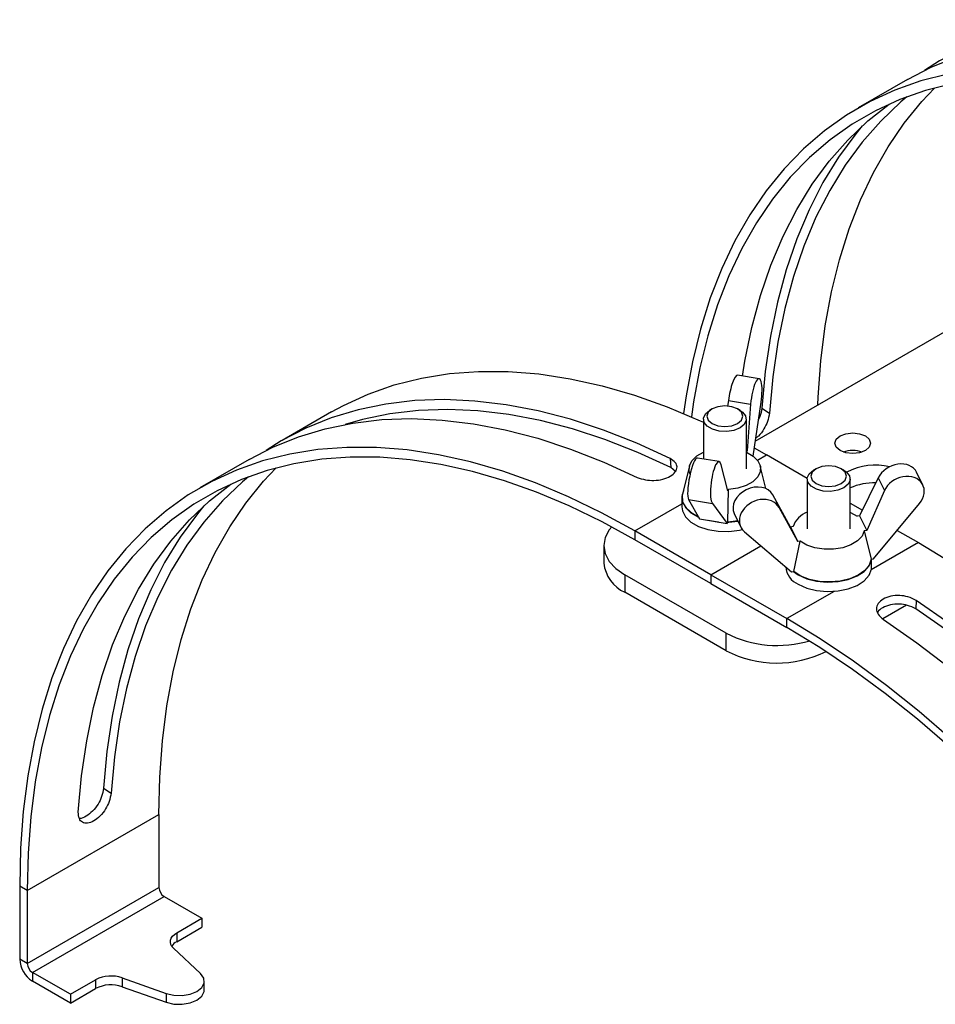
# Model space of a CAD drawing. Units: millimetres. Extents: x 60914 to 509639, y 346581 to 494675.
# Drawn here: x 123357 to 123484, y 478509 to 478646 of the extents above; entities that cross this region are included whole.
import ezdxf

# ---------------------------------------------------------------- set-up
doc = ezdxf.new("R2010")
doc.units = ezdxf.units.MM

msp = doc.modelspace()

# ---------------------------------------------------------------- linework, layer by layer
at = {"color": 7, "linetype": 'Continuous', "lineweight": 25}
for p, q in [((123480.528, 478637.757), (123473.633, 478633.777)), ((123459.261, 478587.254), (123530.843, 478628.578)), ((123459.785, 478595.955), (123456.761, 478596.442)), ((123455.502, 478592.915), (123455.393, 478592.145)), ((123455.502, 478592.915), (123458.61, 478592.415)), ((123458.61, 478592.415), (123458.109, 478585.867)), ((123458.945, 478585.148), (123460.07, 478592.66)), ((123400.094, 478591.323), (123393.2, 478587.343)), ((123453.238, 478591.739), (123452.884, 478591.535)), ((123457.127, 478591.535), (123456.774, 478591.739)), ((123460.181, 478591.838), (123461.239, 478591.139)), ((123452.006, 478590.311), (123452.006, 478584.741)), ((123458.006, 478583.37), (123458.006, 478590.311)), ((123458.006, 478585.884), (123458.109, 478585.867)), ((123458.109, 478585.867), (123458.016, 478585.675)), ((123459.115, 478586.284), (123460.839, 478585.308)), ((123466.506, 478582.037), (123460.839, 478585.308)), ((123388.604, 478584.69), (123381.709, 478580.71)), ((123447.367, 478584.834), (123447.448, 478583.566)), ((123450.053, 478583.766), (123449.112, 478579.84)), ((123454.203, 478584.388), (123451.179, 478584.874)), ((123455.426, 478580.306), (123454.509, 478583.916)), ((123460.712, 478580.622), (123459.958, 478583.766)), ((123448.114, 478583.014), (123447.448, 478583.566)), ((123467.733, 478583.371), (123467.38, 478583.167)), ((123471.623, 478583.167), (123471.269, 478583.371)), ((123472.006, 478582.896), (123472.047, 478582.92)), ((123482.656, 478581.1), (123481.788, 478582.899)), ((123466.501, 478581.943), (123466.501, 478575.002)), ((123472.501, 478575.002), (123472.501, 478581.943)), ((123476.43, 478582.128), (123473.827, 478576.794)), ((123476.43, 478582.128), (123477.295, 478580.334)), ((123455.519, 478580.499), (123455.426, 478580.306)), ((123455.428, 478575.943), (123455.519, 478580.499)), ((123461.707, 478579.761), (123462.573, 478577.967)), ((123464.194, 478575.244), (123461.707, 478579.761)), ((123477.295, 478580.334), (123474.809, 478574.759)), ((123449.006, 478579.369), (123449.006, 478578.063)), ((123449.941, 478579.08), (123453.259, 478578.546)), ((123449.941, 478579.08), (123451.482, 478576.37)), ((123453.259, 478578.546), (123455.336, 478575.75)), ((123472.501, 478578.576), (123474.214, 478577.587)), ((123475.77, 478570.81), (123482.188, 478578.51)), ((123456.327, 478577.11), (123457.235, 478575.229)), ((123465.176, 478573.21), (123462.573, 478577.967)), ((123451.482, 478576.37), (123455.336, 478575.75)), ((123455.336, 478575.75), (123455.428, 478575.943)), ((123473.827, 478576.794), (123473.493, 478576.74)), ((123473.827, 478576.794), (123474.809, 478574.759)), ((123453.061, 478568.572), (123442.455, 478574.695)), ((123442.455, 478574.695), (123442.455, 478573.47)), ((123457.739, 478574.578), (123464.306, 478568.967)), ((123464.528, 478575.298), (123464.194, 478575.244)), ((123464.194, 478575.244), (123465.176, 478573.21)), ((123464.549, 478575.398), (123464.525, 478575.298)), ((123474.809, 478574.759), (123474.475, 478574.706)), ((123474.475, 478574.706), (123475.436, 478570.757)), ((123479.078, 478574.779), (123482.053, 478573.062)), ((123453.061, 478567.347), (123442.455, 478573.47)), ((123464.64, 478569.021), (123465.509, 478573.264)), ((123465.509, 478573.264), (123465.176, 478573.21)), ((123438.111, 478572.654), (123438.111, 478570.204)), ((123453.061, 478568.572), (123460.048, 478572.605)), ((123475.436, 478570.757), (123475.77, 478570.81)), ((123475.501, 478569.694), (123475.501, 478570.767)), ((123455.182, 478560.408), (123441.04, 478568.572)), ((123441.04, 478568.572), (123441.04, 478566.122)), ((123453.061, 478568.572), (123453.061, 478567.347)), ((123453.061, 478568.572), (123463.668, 478562.449)), ((123464.306, 478568.967), (123464.64, 478569.021)), ((123453.061, 478567.347), (123463.668, 478561.224)), ((123455.182, 478557.958), (123441.04, 478566.122)), ((123481.736, 478564.993), (123481.655, 478563.819)), ((123480.357, 478564.327), (123477.06, 478562.423)), ((123463.668, 478561.224), (123463.668, 478562.449)), ((123455.182, 478557.958), (123455.182, 478560.408)), ((123368.257, 478538.771), (123369.315, 478538.072)), ((123357.602, 478524.47), (123375.986, 478535.083)), ((123375.986, 478535.083), (123375.986, 478524.876)), ((123357.602, 478524.47), (123356.541, 478525.082)), ((123356.541, 478525.082), (123356.541, 478514.875)), ((123357.602, 478514.263), (123375.986, 478524.876)), ((123357.602, 478524.47), (123357.602, 478514.263)), ((123358.309, 478513.038), (123376.694, 478523.651)), ((123376.694, 478523.651), (123381.997, 478520.59)), ((123378.461, 478518.549), (123381.997, 478520.59)), ((123381.997, 478520.59), (123381.997, 478519.365)), ((123378.461, 478517.324), (123381.997, 478519.365)), ((123378.461, 478518.549), (123378.461, 478517.324)), ((123381.798, 478512.87), (123378.026, 478516.418)), ((123357.602, 478514.263), (123356.541, 478514.875)), ((123363.612, 478509.977), (123358.309, 478513.038)), ((123358.309, 478513.038), (123358.309, 478511.813)), ((123370.838, 478512.269), (123376.984, 478510.092)), ((123370.838, 478512.269), (123370.838, 478511.044)), ((123363.612, 478508.752), (123358.309, 478511.813)), ((123363.612, 478509.977), (123367.148, 478512.018)), ((123363.612, 478508.752), (123367.148, 478510.793)), ((123367.148, 478512.018), (123367.148, 478510.793)), ((123370.838, 478511.044), (123376.984, 478508.867)), ((123382.315, 478510.589), (123382.315, 478511.814)), ((123363.612, 478509.977), (123363.612, 478508.752)), ((123376.984, 478510.092), (123376.984, 478508.867))]:
    msp.add_line(p, q, dxfattribs=at)
at = {"color": 8, "linetype": 'Continuous', "lineweight": 25}
for p, q in [((123459.555, 478584.567), (123460.839, 478585.308)), ((123472.047, 478582.92), (123472.047, 478582.859)), ((123442.455, 478574.695), (123449.006, 478578.477)), ((123482.053, 478573.062), (123475.452, 478569.252)), ((123470.268, 478566.259), (123463.668, 478562.449))]:
    msp.add_line(p, q, dxfattribs=at)
at = {"color": 7, "linetype": 'Continuous', "lineweight": 25, "flags": 128}
for points in [[(123533.833, 478640.365), (123529.981, 478641.855), (123525.39, 478643.357), (123520.861, 478644.536), (123516.406, 478645.387), (123512.04, 478645.909), (123507.774, 478646.1), (123503.623, 478645.96), (123499.597, 478645.488), (123495.71, 478644.687), (123491.973, 478643.559), (123488.397, 478642.106), (123484.993, 478640.334), (123482.869, 478639.008)], [(123480.528, 478637.757), (123483.801, 478639.453), (123487.377, 478640.905), (123491.114, 478642.034), (123495.001, 478642.835), (123499.027, 478643.307), (123503.178, 478643.447), (123507.444, 478643.256), (123511.81, 478642.734), (123516.265, 478641.882), (123520.794, 478640.704), (123525.385, 478639.202), (123530.023, 478637.382), (123534.695, 478635.248)], [(123486.165, 478638.5), (123482.386, 478637.547), (123478.759, 478636.274), (123475.296, 478634.685), (123472.006, 478632.785), (123468.898, 478630.58), (123465.983, 478628.075), (123463.269, 478625.278), (123460.763, 478622.197), (123458.473, 478618.842), (123456.405, 478615.222), (123454.567, 478611.347), (123452.962, 478607.23), (123451.596, 478602.882), (123450.474, 478598.316), (123449.597, 478593.546), (123449.252, 478591.091)], [(123486.76, 478637.142), (123483.028, 478636.201), (123479.446, 478634.944), (123476.025, 478633.375), (123472.776, 478631.498), (123469.707, 478629.32), (123466.828, 478626.846), (123464.147, 478624.084), (123461.672, 478621.041), (123459.41, 478617.727), (123457.368, 478614.152), (123455.552, 478610.325), (123453.967, 478606.259), (123452.618, 478601.964), (123451.509, 478597.455), (123450.643, 478592.743), (123450.342, 478590.625)], [(123467.988, 478592.292), (123468.035, 478593.382), (123468.408, 478598.456), (123469.028, 478603.356), (123469.894, 478608.068), (123471.003, 478612.578), (123472.352, 478616.872), (123473.937, 478620.938), (123475.753, 478624.765), (123477.795, 478628.34), (123480.056, 478631.654), (123482.531, 478634.697), (123484.284, 478636.558)], [(123480.404, 478635.317), (123479.569, 478634.611), (123476.774, 478631.949), (123474.186, 478628.997), (123471.811, 478625.766), (123469.658, 478622.263), (123467.733, 478618.501), (123466.042, 478614.489), (123464.589, 478610.24), (123463.379, 478605.767), (123462.415, 478601.083), (123461.701, 478596.202), (123461.239, 478591.139)], [(123457.477, 478596.326), (123457.819, 478598.43), (123458.783, 478603.114), (123459.993, 478607.587), (123461.446, 478611.836), (123463.137, 478615.847), (123465.062, 478619.61), (123467.215, 478623.112), (123469.589, 478626.344), (123472.178, 478629.295), (123474.973, 478631.957), (123477.93, 478634.296)], [(123474.2, 478631.269), (123473.289, 478630.17), (123470.886, 478626.898), (123468.706, 478623.352), (123466.757, 478619.542), (123465.044, 478615.48), (123463.573, 478611.178), (123462.348, 478606.649), (123461.372, 478601.907), (123460.649, 478596.965), (123460.181, 478591.838)], [(123400.094, 478591.323), (123401.757, 478592.232), (123405.22, 478593.821), (123408.847, 478595.093), (123412.626, 478596.046), (123416.546, 478596.677), (123420.597, 478596.983), (123424.765, 478596.964), (123429.039, 478596.62), (123433.407, 478595.951), (123437.855, 478594.961), (123442.37, 478593.651), (123446.94, 478592.025), (123451.55, 478590.089), (123452.006, 478589.882)], [(123447.367, 478584.834), (123442.695, 478586.968), (123438.057, 478588.789), (123433.466, 478590.291), (123428.937, 478591.469), (123424.482, 478592.321), (123420.116, 478592.843), (123415.85, 478593.034), (123411.699, 478592.893), (123407.674, 478592.422), (123403.787, 478591.621), (123400.049, 478590.492), (123396.474, 478589.04), (123393.069, 478587.268), (123390.945, 478585.941)], [(123456.773, 478589.698), (123457.315, 478590.167), (123457.506, 478590.719), (123457.315, 478591.271), (123456.773, 478591.739), (123455.962, 478592.052), (123455.006, 478592.162), (123454.049, 478592.052), (123453.238, 478591.739), (123452.696, 478591.271), (123452.506, 478590.719), (123452.696, 478590.167), (123453.238, 478589.698), (123454.049, 478589.386), (123455.006, 478589.276), (123455.962, 478589.386), (123456.773, 478589.698)], [(123447.448, 478583.566), (123442.834, 478585.674), (123438.253, 478587.472), (123433.719, 478588.955), (123429.246, 478590.119), (123424.846, 478590.96), (123420.534, 478591.476), (123416.321, 478591.664), (123412.22, 478591.526), (123408.245, 478591.06), (123404.406, 478590.269), (123401.983, 478589.579)], [(123457.127, 478589.086), (123456.274, 478588.741), (123455.267, 478588.585), (123454.229, 478588.638), (123453.285, 478588.892), (123452.548, 478589.317), (123452.108, 478589.862), (123452.017, 478590.462), (123452.287, 478591.043), (123452.884, 478591.535)], [(123457.127, 478591.535), (123457.463, 478591.304), (123457.903, 478590.759), (123457.994, 478590.16), (123457.725, 478589.579), (123457.127, 478589.086)], [(123388.604, 478584.69), (123391.877, 478586.386), (123395.453, 478587.839), (123399.19, 478588.967), (123403.077, 478589.769), (123407.103, 478590.24), (123411.254, 478590.38), (123415.52, 478590.189), (123419.886, 478589.667), (123424.341, 478588.816), (123428.87, 478587.637), (123433.461, 478586.136), (123438.099, 478584.315), (123442.771, 478582.181)], [(123471.092, 478585.92), (123470.55, 478586.389), (123470.36, 478586.941), (123470.55, 478587.493), (123471.092, 478587.961), (123471.903, 478588.274), (123472.86, 478588.384), (123473.817, 478588.274), (123474.628, 478587.961), (123475.17, 478587.493), (123475.36, 478586.941), (123475.17, 478586.389), (123474.628, 478585.92), (123473.817, 478585.607), (123472.86, 478585.498), (123471.903, 478585.607), (123471.092, 478585.92)], [(123442.455, 478574.695), (123437.803, 478577.235), (123433.166, 478579.476), (123428.555, 478581.412), (123423.986, 478583.037), (123419.47, 478584.347), (123415.022, 478585.338), (123410.655, 478586.006), (123406.38, 478586.351), (123402.212, 478586.37), (123398.162, 478586.064), (123394.241, 478585.433), (123390.462, 478584.48), (123386.835, 478583.207), (123383.372, 478581.619), (123380.082, 478579.719), (123376.975, 478577.513), (123374.059, 478575.008), (123371.345, 478572.211), (123368.839, 478569.131), (123366.549, 478565.775), (123364.482, 478562.155), (123362.643, 478558.281), (123361.038, 478554.164), (123359.673, 478549.816), (123358.55, 478545.25), (123357.673, 478540.479), (123357.045, 478535.518), (123356.667, 478530.38), (123356.541, 478525.082)], [(123450.165, 478582.648), (123450.046, 478583.004), (123450.054, 478583.769), (123450.409, 478584.506), (123451.088, 478585.164), (123452.006, 478585.679)], [(123458.016, 478585.675), (123458.959, 478585.137), (123459.625, 478584.475), (123459.965, 478583.736), (123459.958, 478582.971), (123459.602, 478582.234), (123458.923, 478581.577), (123457.969, 478581.045), (123456.807, 478580.678), (123455.519, 478580.499)], [(123442.455, 478573.47), (123437.861, 478575.978), (123433.28, 478578.192), (123428.727, 478580.104), (123424.214, 478581.709), (123419.754, 478583.003), (123415.361, 478583.982), (123411.047, 478584.642), (123406.826, 478584.982), (123402.709, 478585.001), (123398.708, 478584.698), (123394.836, 478584.076), (123391.104, 478583.134), (123387.522, 478581.877), (123384.101, 478580.308), (123380.852, 478578.432), (123377.783, 478576.253), (123374.904, 478573.779), (123372.223, 478571.017), (123369.748, 478567.974), (123367.486, 478564.661), (123365.444, 478561.085), (123363.628, 478557.259), (123362.043, 478553.192), (123360.695, 478548.898), (123359.586, 478544.388), (123358.72, 478539.677), (123358.099, 478534.777), (123357.726, 478529.703), (123357.602, 478524.47)], [(123471.269, 478581.33), (123471.811, 478581.798), (123472.001, 478582.351), (123471.811, 478582.903), (123471.269, 478583.371), (123470.458, 478583.684), (123469.501, 478583.794), (123468.545, 478583.684), (123467.734, 478583.371), (123467.192, 478582.903), (123467.001, 478582.351), (123467.192, 478581.798), (123467.734, 478581.33), (123468.545, 478581.017), (123469.501, 478580.908), (123470.458, 478581.017), (123471.269, 478581.33)], [(123375.986, 478535.083), (123376.111, 478540.316), (123376.484, 478545.39), (123377.104, 478550.29), (123377.97, 478555.002), (123379.079, 478559.511), (123380.428, 478563.806), (123382.013, 478567.872), (123383.829, 478571.698), (123385.871, 478575.274), (123388.133, 478578.588), (123390.608, 478581.63), (123392.36, 478583.491)], [(123471.623, 478580.718), (123470.769, 478580.373), (123469.763, 478580.217), (123468.725, 478580.27), (123467.781, 478580.524), (123467.044, 478580.949), (123466.604, 478581.494), (123466.513, 478582.093), (123466.782, 478582.674), (123467.38, 478583.167)], [(123471.623, 478583.167), (123471.959, 478582.936), (123472.399, 478582.391), (123472.49, 478581.792), (123472.22, 478581.211), (123471.623, 478580.718)], [(123364.719, 478535.419), (123365.181, 478540.482), (123365.895, 478545.363), (123366.859, 478550.047), (123368.069, 478554.52), (123369.522, 478558.769), (123371.213, 478562.781), (123373.138, 478566.544), (123375.291, 478570.046), (123377.665, 478573.278), (123380.254, 478576.229), (123383.049, 478578.891), (123386.006, 478581.229)], [(123388.48, 478582.25), (123387.645, 478581.544), (123384.85, 478578.882), (123382.262, 478575.931), (123379.887, 478572.699), (123377.734, 478569.197), (123375.809, 478565.434), (123374.118, 478561.422), (123372.665, 478557.174), (123371.455, 478552.701), (123370.491, 478548.016), (123369.778, 478543.135), (123369.315, 478538.072)], [(123449.218, 478580.282), (123449.032, 478579.695), (123449.08, 478578.827), (123449.499, 478577.993), (123450.265, 478577.246), (123451.328, 478576.632), (123451.429, 478576.588)], [(123451.307, 478576.679), (123450.496, 478577.128), (123449.688, 478577.828), (123449.198, 478578.621), (123449.058, 478579.459), (123449.112, 478579.84)], [(123382.276, 478578.202), (123381.366, 478577.104), (123378.962, 478573.832), (123376.782, 478570.285), (123374.833, 478566.476), (123373.12, 478562.414), (123371.649, 478558.112), (123370.424, 478553.583), (123369.448, 478548.84), (123368.725, 478543.898), (123368.257, 478538.771)], [(123449.006, 478578.063), (123449.08, 478577.521), (123449.499, 478576.687), (123450.265, 478575.94), (123451.328, 478575.326), (123452.623, 478574.884), (123454.067, 478574.642), (123455.57, 478574.614), (123457.038, 478574.804), (123457.439, 478574.896)], [(123472.501, 478577.311), (123472.562, 478577.284), (123473.493, 478576.74)], [(123452.664, 478576.18), (123454.067, 478575.948), (123454.154, 478575.94)], [(123455.414, 478575.913), (123455.57, 478575.921), (123456.829, 478576.069)], [(123456.86, 478576.105), (123456.859, 478576.105), (123455.428, 478575.943)], [(123439.202, 478575.276), (123438.873, 478574.863), (123438.304, 478573.78), (123438.111, 478572.654), (123438.304, 478571.527), (123438.873, 478570.445), (123439.797, 478569.446), (123441.04, 478568.572)], [(123474.475, 478574.706), (123474.165, 478573.962), (123473.528, 478573.291), (123472.608, 478572.74), (123471.47, 478572.349), (123470.193, 478572.143), (123468.868, 478572.139), (123467.587, 478572.335), (123466.441, 478572.72), (123465.509, 478573.264)], [(123482.053, 478573.062), (123486.704, 478570.231)], [(123464.589, 478569.012), (123465.259, 478568.552), (123466.447, 478568.02), (123467.827, 478567.675), (123469.313, 478567.539), (123470.81, 478567.621), (123472.225, 478567.915), (123473.469, 478568.403), (123474.464, 478569.054), (123475.147, 478569.828), (123475.475, 478570.675), (123475.487, 478570.765)], [(123475.436, 478570.757), (123475.155, 478569.931), (123474.535, 478569.17), (123473.613, 478568.518), (123472.444, 478568.015), (123471.098, 478567.692), (123469.657, 478567.567), (123468.206, 478567.648), (123466.833, 478567.931), (123465.62, 478568.398), (123464.64, 478569.021)], [(123465.259, 478567.245), (123466.447, 478566.713), (123467.827, 478566.368), (123469.313, 478566.232), (123470.81, 478566.314), (123472.225, 478566.608), (123473.469, 478567.096), (123474.464, 478567.748), (123475.147, 478568.521), (123475.475, 478569.368), (123475.501, 478569.694)], [(123486.408, 478561.733), (123481.736, 478564.993)], [(123486.269, 478560.599), (123481.655, 478563.819)], [(123486.652, 478545.564), (123482.137, 478549.467), (123477.567, 478553.118), (123472.957, 478556.505), (123468.319, 478559.618), (123463.668, 478562.449)], [(123477.14, 478562.34), (123481.812, 478559.08), (123486.45, 478555.546)], [(123486.368, 478544.548), (123481.909, 478548.403), (123477.395, 478552.008), (123472.842, 478555.353), (123468.262, 478558.428), (123463.668, 478561.224)], [(123378.026, 478516.418), (123377.801, 478516.676), (123377.653, 478516.952), (123377.586, 478517.239), (123377.603, 478517.527), (123377.703, 478517.81), (123377.883, 478518.08), (123378.138, 478518.328), (123378.461, 478518.549)], [(123376.984, 478510.092), (123378.063, 478509.84), (123379.225, 478509.807), (123380.342, 478509.995), (123381.29, 478510.385), (123381.964, 478510.932), (123382.291, 478511.577), (123382.233, 478512.248), (123381.798, 478512.87)], [(123376.984, 478508.867), (123378.063, 478508.615), (123379.225, 478508.582), (123380.342, 478508.771), (123381.29, 478509.16), (123381.964, 478509.707), (123382.291, 478510.352), (123382.315, 478510.589)]]:
    msp.add_lwpolyline(points, dxfattribs=at)
at = {"color": 7, "linetype": 'Continuous', "lineweight": 25}
for centre, radius, start, end in [((123472.86, 478581.896), 4.043, 70.90838, 109.09162), ((123476.068, 478575.045), 8.843, 77.15584, 117.04884), ((123475.96, 478572.77), 8.657, 89.158, 113.54593), ((123467.593, 478574.267), 3.234, 109.7269, 161.40554), ((123443.116, 478570.703), 5.029, 185.6948, 245.62534), ((123466.382, 478569.906), 2.888, 184.20658, 247.11356), ((123462.32, 478574.447), 15.75, 243.05034, 286.81937), ((123462.263, 478571.655), 15.419, 242.66227, 296.5111), ((123377.522, 478524.946), 1.537, 182.60548, 237.39452), ((123379.388, 478515.599), 1.959, 118.23132, 145.3569), ((123360.379, 478515.05), 3.842, 182.60548, 237.39452), ((123359.137, 478514.333), 1.537, 182.60548, 237.39452), ((123369.287, 478507.831), 4.702, 70.73226, 117.06213), ((123369.287, 478506.606), 4.702, 70.73226, 117.06213)]:
    msp.add_arc(centre, radius, start, end, dxfattribs=at)
for centre, major_axis, ratio, start_param, end_param in [((123456.203, 478593.493), (0.561, 2.948), 0.1988125, 0.0056859, 1.8056405), ((123459.39, 478592.98), (0.39, 2.976), 0.239096, 4.636077, 8.076174), ((123450.621, 478581.926), (0.561, 2.948), 0.1988125, 0.0056859, 2.9120797), ((123453.808, 478581.413), (0.39, 2.976), 0.239096, 5.7425161, 9.1826131), ((123479.076, 478581.616), (2.726, 1.254), 0.7663207, 0.0142089, 2.3890525), ((123479.964, 478579.776), (2.673, 1.363), 0.8066128, 5.2002616, 8.6403586), ((123459.039, 478578.393), (2.726, 1.254), 0.7663207, 0.0553946, 3.1558016), ((123459.927, 478576.553), (2.673, 1.363), 0.8066128, 0.0235154, 3.4636124)]:
    msp.add_ellipse(centre, major_axis=major_axis, ratio=ratio, start_param=start_param, end_param=end_param, dxfattribs=at)
for points, knots in [([(123461.239, 478591.139), (123461.166, 478590.753), (123461.031, 478590.038), (123460.478, 478588.902), (123459.872, 478588.06), (123459.447, 478587.751), (123459.321, 478587.66)], [0, 0, 0, 0, 0.3145873, 0.5836845, 0.8772314, 1, 1, 1, 1]), ([(123460.181, 478591.838), (123460.122, 478591.449), (123460.045, 478590.937), (123459.777, 478590.402), (123459.713, 478590.274)], [0, 0, 0, 0, 0.7609518, 1, 1, 1, 1]), ([(123442.771, 478582.181), (123443.144, 478582.052), (123443.835, 478581.812), (123445.115, 478581.712), (123446.364, 478581.879), (123447.432, 478582.315), (123448.172, 478582.923), (123448.406, 478583.614), (123448.143, 478584.3), (123447.638, 478584.648), (123447.367, 478584.834)], [0, 0, 0, 0, 0.1351242, 0.2503538, 0.3754548, 0.4999878, 0.624537, 0.749623, 0.8655005, 1, 1, 1, 1]), ([(123481.736, 478564.993), (123481.363, 478565.177), (123480.672, 478565.518), (123479.393, 478565.725), (123478.143, 478565.62), (123477.075, 478565.203), (123476.335, 478564.577), (123476.101, 478563.823), (123476.364, 478563.03), (123476.869, 478562.581), (123477.14, 478562.34)], [0, 0, 0, 0, 0.1351242, 0.2503538, 0.3754548, 0.4999878, 0.624537, 0.749623, 0.8655005, 1, 1, 1, 1]), ([(123481.655, 478563.819), (123481.286, 478564), (123480.6, 478564.337), (123479.331, 478564.537), (123478.078, 478564.43), (123477.057, 478564.002), (123476.434, 478563.595), (123476.352, 478563.327), (123476.347, 478563.309)], [0, 0, 0, 0, 0.211925, 0.3932051, 0.590956, 0.7884934, 0.9860564, 1, 1, 1, 1]), ([(123368.257, 478538.771), (123368.184, 478538.383), (123368.048, 478537.662), (123367.499, 478536.504), (123366.728, 478535.495), (123365.833, 478534.824), (123365.158, 478534.489), (123364.896, 478534.549), (123364.869, 478534.556)], [0, 0, 0, 0, 0.2115057, 0.3918707, 0.5876873, 0.7826149, 0.9775678, 1, 1, 1, 1]), ([(123369.315, 478538.072), (123369.242, 478537.688), (123369.107, 478536.974), (123368.556, 478535.824), (123367.789, 478534.832), (123366.88, 478534.128), (123365.984, 478533.79), (123365.266, 478533.926), (123364.799, 478534.488), (123364.747, 478535.094), (123364.719, 478535.419)], [0, 0, 0, 0, 0.1343827, 0.2493333, 0.3747281, 0.4999875, 0.6252632, 0.7506423, 0.8662406, 1, 1, 1, 1])]:
    msp.add_open_spline(points, degree=3, knots=knots, dxfattribs=at)

doc.saveas('drawing.dxf')
